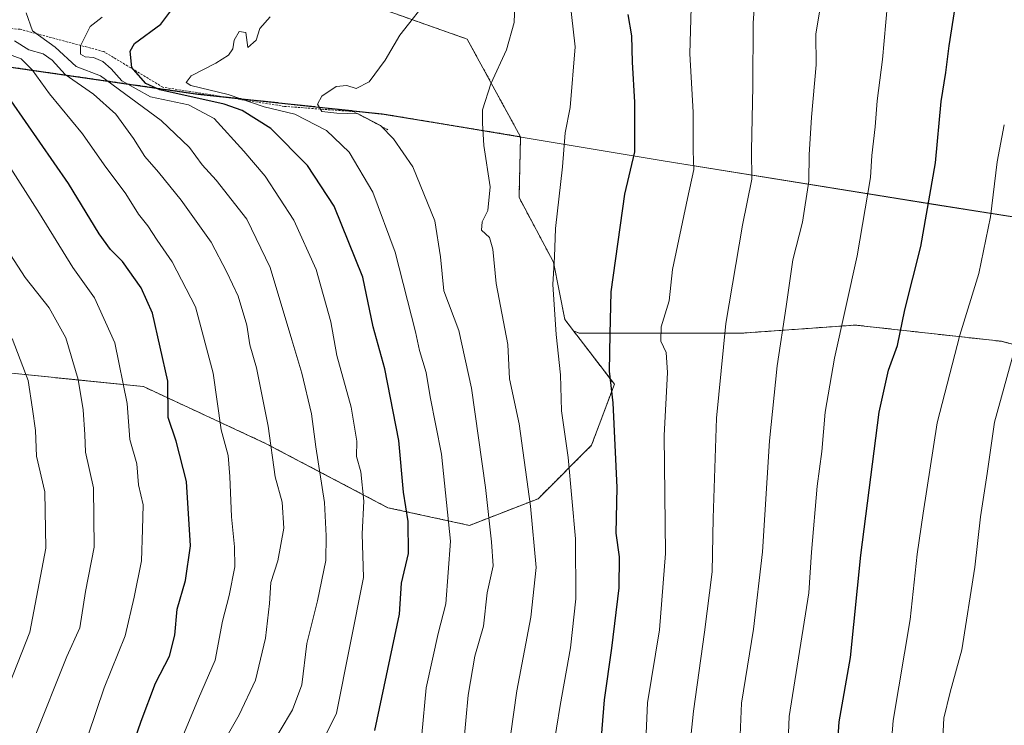
# Model space of a CAD drawing. Units: metres. Extents: x 658670 to 662106, y 4727940 to 4730332.
# Drawn here: x 658993 to 659211, y 4728076 to 4728232 of the extents above; entities that cross this region are included whole.
import ezdxf

# ---------------------------------------------------------------- set-up
doc = ezdxf.new("R2010")
doc.units = ezdxf.units.M
doc.header["$MEASUREMENT"] = 0
doc.linetypes.add('TRAZOS', pattern=[0.75, 0.5, -0.25])
for name, color, linetype, lineweight in [('Arbolado forestal', 92, 'TRAZOS', 0), ('Arbolado forestal CxS', 92, 'Continuous', 0), ('Comarca', 2, 'Continuous', 13), ('Comarca CxS', 133, 'Continuous', 0), ('Curva de nivel maestra', 36, 'Continuous', 30), ('Curva de nivel normal', 36, 'Continuous', 0), ('Entidad de ámbito territorial', 19, 'Continuous', 0), ('Entidad de ámbito territorial CxS', 92, 'Continuous', 0), ('Escarpado lineal', 39, 'TRAZOS', 0), ('Matorral', 135, 'Continuous', 0), ('Matorral CxS', 135, 'Continuous', 0), ('Municipio', 9, 'Continuous', 13), ('Municipio CxS', 142, 'Continuous', 0)]:
    doc.layers.add(name, color=color, linetype=linetype, lineweight=lineweight)

# ---------------------------------------------------------------- blocks, each defined once
blk = doc.blocks.new('*U150')
at = {"layer": 'Arbolado forestal CxS', "color": 92, "linetype": 'Continuous', "lineweight": 0}
blk.add_polyline3d([(659257.43, 4728148.63, 1251.17), (659210.66, 4728161.22, 1233.59), (659178.27, 4728164.82, 1221.02), (659153.09, 4728163.02, 1211.63), (659117.1, 4728163.02, 1196.78), (659115.88, 4728163.52, 1196.29), (659113.93, 4728166.06, 1195.59), (659111.4, 4728178.73, 1194.89), (659103.8, 4728193.08, 1192.23), (659104.12, 4728206.53, 1192.05), (659092.32, 4728228.14, 1187.61), (659070.68, 4728235.78, 1182.69), (659047.77, 4728237.05, 1178.26), (659032.49, 4728238.33, 1174.78), (659010.85, 4728252.33, 1165.33), (658989.21, 4728272.71, 1155.85)], dxfattribs=at)
blk = doc.blocks.new('*U158')
at = {"layer": 'Arbolado forestal CxS', "color": 92, "linetype": 'Continuous', "lineweight": 0}
blk.add_polyline3d([(658991.81, 4728221.85, 1152.27), (659032.72, 4728215.98, 1175.16), (659073.94, 4728211.53, 1185.47), (659104.12, 4728206.53, 1192.05), (659103.8, 4728193.08, 1192.23), (659111.4, 4728178.73, 1194.89), (659113.93, 4728166.06, 1195.59), (659115.88, 4728163.52, 1196.29), (659115.88, 4728163.52, 1196.29), (659124.91, 4728151.71, 1200.04), (659119.84, 4728138.19, 1197.52), (659108.02, 4728126.37, 1190.69), (659092.82, 4728120.46, 1182.1), (659074.74, 4728124.38, 1172.49), (659047.65, 4728138.63, 1159.14), (659020.6, 4728151.18, 1147.01), (658990.71, 4728154.24, 1133.15)], dxfattribs=at)
blk = doc.blocks.new('*U164')
at = {"layer": 'Curva de nivel normal', "color": 36, "linetype": 'Continuous', "lineweight": 0}
blk.add_polyline3d([(659091.48, 4728071.61, 1185), (659092.51, 4728082.86, 1185), (659094.02, 4728091.5, 1185), (659095.95, 4728098.16, 1185), (659096.74, 4728105.5, 1185), (659098.04, 4728111.5, 1185), (659097.66, 4728116.83, 1185), (659096.38, 4728128.83, 1185), (659093.28, 4728150.83, 1185), (659090.43, 4728163.63, 1185), (659087.17, 4728172.37, 1185), (659086.42, 4728179.94, 1185), (659085.11, 4728187.9, 1185), (659080.27, 4728199.83, 1185), (659075.97, 4728206.06, 1185), (659073.08, 4728209, 1185), (659068.19, 4728211.62, 1185), (659063.46, 4728211.71, 1185), (659060.08, 4728212.11, 1185), (659059.13, 4728213.72, 1185), (659060.13, 4728215.48, 1185), (659063.26, 4728217.68, 1185), (659065.67, 4728217.84, 1185), (659067.72, 4728217.23, 1185), (659070.58, 4728218.67, 1185), (659074.12, 4728223.5, 1185), (659077.36, 4728229, 1185), (659084.26, 4728237.8, 1185)], dxfattribs=at)
blk = doc.blocks.new('*U168')
at = {"layer": 'Curva de nivel normal', "color": 36, "linetype": 'Continuous', "lineweight": 0}
blk.add_polyline3d([(659152.58, 4728068.72, 1215), (659153.03, 4728081.12, 1215), (659155.7, 4728097.46, 1215), (659157.74, 4728114.57, 1215), (659159.24, 4728139.16, 1215), (659160.95, 4728155.77, 1215), (659162.97, 4728168.92, 1215), (659164.44, 4728179.29, 1215), (659166.55, 4728187.59, 1215), (659167.98, 4728196.69, 1215), (659168.04, 4728202.5, 1215), (659168.57, 4728210.83, 1215), (659169.61, 4728222.43, 1215), (659169.54, 4728229.22, 1215), (659170.51, 4728235.1, 1215)], dxfattribs=at)
blk = doc.blocks.new('*U171')
at = {"layer": 'Curva de nivel normal', "color": 36, "linetype": 'Continuous', "lineweight": 0}
blk.add_polyline3d([(659110.49, 4728065.51, 1195), (659112.92, 4728080.56, 1195), (659115.18, 4728093.34, 1195), (659116.34, 4728104.16, 1195), (659116.28, 4728117.5, 1195), (659114.65, 4728135.5, 1195), (659113.18, 4728145.83, 1195), (659113.01, 4728153.83, 1195), (659112.04, 4728162.72, 1195), (659111.25, 4728173.78, 1195), (659111.63, 4728179.93, 1195), (659111.86, 4728186.22, 1195), (659113.4, 4728199.83, 1195), (659114.04, 4728207.4, 1195), (659115.14, 4728213.03, 1195), (659116.26, 4728226.4, 1195), (659114.12, 4728244.74, 1195)], dxfattribs=at)
blk = doc.blocks.new('*U172')
at = {"layer": 'Curva de nivel normal', "color": 36, "linetype": 'Continuous', "lineweight": 0}
blk.add_polyline3d([(659131.54, 4728064.16, 1205), (659132.21, 4728081.16, 1205), (659134.88, 4728097.34, 1205), (659136.21, 4728114.2, 1205), (659135.92, 4728140.34, 1205), (659136.64, 4728154.33, 1205), (659136.35, 4728158.72, 1205), (659135.22, 4728161.29, 1205), (659135.26, 4728164.4, 1205), (659137.06, 4728170.16, 1205), (659137.76, 4728177.16, 1205), (659141.08, 4728192.83, 1205), (659142.52, 4728199.25, 1205), (659142.34, 4728203.38, 1205), (659142.36, 4728211.97, 1205), (659141.64, 4728224.9, 1205), (659141.91, 4728235.16, 1205)], dxfattribs=at)
blk = doc.blocks.new('*U173')
at = {"layer": 'Curva de nivel normal', "color": 36, "linetype": 'Continuous', "lineweight": 0}
blk.add_polyline3d([(659004.73, 4728063.32, 1145), (659011.92, 4728084.5, 1145), (659016.54, 4728095.97, 1145), (659018.54, 4728104.56, 1145), (659020.14, 4728112.62, 1145), (659020.41, 4728119.55, 1145), (659020.52, 4728125, 1145), (659019.51, 4728129.44, 1145), (659019.14, 4728134.06, 1145), (659017.57, 4728139.5, 1145), (659017.02, 4728147.45, 1145), (659014.24, 4728160.85, 1145), (659009.78, 4728170.88, 1145), (659004.98, 4728177.58, 1145), (658997.58, 4728189.52, 1145), (658990.16, 4728201.12, 1145)], dxfattribs=at)
blk = doc.blocks.new('*U177')
at = {"layer": 'Curva de nivel normal', "color": 36, "linetype": 'Continuous', "lineweight": 0}
blk.add_polyline3d([(659213.84, 4727995.78, 1235), (659203.47, 4727997.74, 1235), (659194.34, 4728000.6, 1235), (659192.23, 4728001.9, 1235), (659192.05, 4728002.8, 1235), (659192.97, 4728007.52, 1235), (659195.01, 4728011.54, 1235), (659195.72, 4728014.35, 1235), (659195.25, 4728017.88, 1235), (659194.03, 4728021.83, 1235), (659195.4, 4728027.5, 1235), (659196.76, 4728038.71, 1235), (659197.03, 4728047.67, 1235), (659197.6, 4728058.37, 1235), (659197.49, 4728070.5, 1235), (659197.88, 4728077.75, 1235), (659199.31, 4728083.56, 1235), (659201.9, 4728092.89, 1235), (659204.76, 4728111.24, 1235), (659206.03, 4728122.36, 1235), (659207.46, 4728131.93, 1235), (659209.13, 4728143.3, 1235), (659213.95, 4728160.97, 1235)], dxfattribs=at)
blk = doc.blocks.new('*U184')
at = {"layer": 'Curva de nivel normal', "color": 36, "linetype": 'Continuous', "lineweight": 0}
blk.add_polyline3d([(658991.15, 4728057.71, 1140), (658996.32, 4728073.12, 1140), (659003.66, 4728091.4, 1140), (659006.48, 4728097.77, 1140), (659007.79, 4728105.85, 1140), (659009.72, 4728115.67, 1140), (659009.5, 4728128.76, 1140), (659007.78, 4728136.7, 1140), (659007.65, 4728140.58, 1140), (659007.24, 4728146.08, 1140), (659006.15, 4728152.74, 1140), (659003.4, 4728162, 1140), (658999.68, 4728168.61, 1140), (658994.39, 4728175.32, 1140), (658991.13, 4728180.38, 1140)], dxfattribs=at)
blk = doc.blocks.new('*U188')
at = {"layer": 'Curva de nivel normal', "color": 36, "linetype": 'Continuous', "lineweight": 0}
blk.add_polyline3d([(659048.15, 4728070.44, 1165), (659053.62, 4728079.6, 1165), (659055.7, 4728085.14, 1165), (659056.79, 4728094.34, 1165), (659059.14, 4728103.74, 1165), (659060.99, 4728112.69, 1165), (659061.07, 4728118.14, 1165), (659060.68, 4728125.5, 1165), (659058.77, 4728137.83, 1165), (659057.79, 4728145.14, 1165), (659055.7, 4728154.18, 1165), (659053.43, 4728161.55, 1165), (659048.68, 4728177.6, 1165), (659043.49, 4728188.27, 1165), (659036.69, 4728196.94, 1165), (659033.58, 4728200.32, 1165), (659030.78, 4728204.16, 1165), (659024.5, 4728210.12, 1165), (659011.06, 4728219.98, 1165), (659005.68, 4728222.1, 1165), (659001.08, 4728226.39, 1165), (658995.99, 4728229.99, 1165), (658994.62, 4728233.93, 1165)], dxfattribs=at)
blk = doc.blocks.new('*U192')
at = {"layer": 'Curva de nivel normal', "color": 36, "linetype": 'Continuous', "lineweight": 0}
blk.add_polyline3d([(659101.93, 4728073.83, 1190), (659103.32, 4728083.83, 1190), (659106.43, 4728100.16, 1190), (659107.62, 4728111.16, 1190), (659106.32, 4728124.69, 1190), (659103.81, 4728142.95, 1190), (659101.65, 4728152.89, 1190), (659101.28, 4728160.48, 1190), (659098.72, 4728174.03, 1190), (659098.02, 4728181.62, 1190), (659097.24, 4728184.23, 1190), (659095.51, 4728185.87, 1190), (659095.6, 4728187.7, 1190), (659096.91, 4728190.2, 1190), (659097.39, 4728195.42, 1190), (659095.99, 4728204.56, 1190), (659095.71, 4728209.5, 1190), (659095.7, 4728212.5, 1190), (659097.58, 4728218.22, 1190), (659101.05, 4728225.74, 1190), (659102.72, 4728231.82, 1190), (659102.96, 4728238.01, 1190)], dxfattribs=at)
blk = doc.blocks.new('*U195')
at = {"layer": 'Curva de nivel normal', "color": 36, "linetype": 'Continuous', "lineweight": 0}
blk.add_polyline3d([(658988.16, 4728078.42, 1135), (658995.4, 4728096.85, 1135), (658998.98, 4728115.44, 1135), (658998.75, 4728127.92, 1135), (658996.89, 4728135.77, 1135), (658996.68, 4728141.5, 1135), (658996.06, 4728146.17, 1135), (658995.03, 4728152.56, 1135), (658991.55, 4728161.81, 1135)], dxfattribs=at)
blk = doc.blocks.new('*U200')
at = {"layer": 'Curva de nivel normal', "color": 36, "linetype": 'Continuous', "lineweight": 0}
blk.add_polyline3d([(659140.07, 4728056.6, 1210), (659142.4, 4728079.31, 1210), (659144.9, 4728096.84, 1210), (659146.59, 4728110.2, 1210), (659146.79, 4728122.06, 1210), (659147.53, 4728144.2, 1210), (659149.62, 4728165.16, 1210), (659153.32, 4728186.95, 1210), (659155.35, 4728197.11, 1210), (659155.31, 4728203.5, 1210), (659155.6, 4728217.73, 1210), (659155.64, 4728231.76, 1210), (659157.41, 4728255.5, 1210)], dxfattribs=at)
blk = doc.blocks.new('*U205')
at = {"layer": 'Curva de nivel normal', "color": 36, "linetype": 'Continuous', "lineweight": 0}
blk.add_polyline3d([(659027.08, 4728068.5, 1155), (659032.81, 4728082.16, 1155), (659036.52, 4728090.58, 1155), (659038.11, 4728099.23, 1155), (659039.58, 4728104.92, 1155), (659040.87, 4728111.25, 1155), (659040.74, 4728115.73, 1155), (659040.07, 4728122.33, 1155), (659039.77, 4728131.32, 1155), (659039.36, 4728135.95, 1155), (659037.84, 4728141.6, 1155), (659036.05, 4728154.19, 1155), (659032.12, 4728168.83, 1155), (659026.97, 4728178.8, 1155), (659023.62, 4728183.6, 1155), (659021.54, 4728186.82, 1155), (659019.52, 4728189.38, 1155), (659016.68, 4728193.9, 1155), (659011.93, 4728200.3, 1155), (659007.1, 4728207.14, 1155), (658999.8, 4728216.02, 1155), (658995.94, 4728221.37, 1155), (658993.53, 4728223.75, 1155), (658990.72, 4728224.84, 1155)], dxfattribs=at)
blk = doc.blocks.new('*U209')
at = {"layer": 'Curva de nivel normal', "color": 36, "linetype": 'Continuous', "lineweight": 0}
blk.add_polyline3d([(659038.56, 4728072.79, 1160), (659041.78, 4728078.5, 1160), (659045.4, 4728086.16, 1160), (659047.6, 4728095.5, 1160), (659048.54, 4728103.16, 1160), (659048.84, 4728107.83, 1160), (659050.34, 4728112.58, 1160), (659051.71, 4728119.84, 1160), (659051.34, 4728125.6, 1160), (659049.78, 4728131.19, 1160), (659048.26, 4728142.45, 1160), (659045.62, 4728155.37, 1160), (659044.16, 4728160.42, 1160), (659043.51, 4728164.77, 1160), (659041.56, 4728171.22, 1160), (659039.06, 4728176.53, 1160), (659035.57, 4728183.15, 1160), (659028.93, 4728192.51, 1160), (659023.96, 4728198.69, 1160), (659020.88, 4728202.14, 1160), (659018.43, 4728206.16, 1160), (659014.46, 4728211.5, 1160), (659009.55, 4728215.95, 1160), (659003.26, 4728220.3, 1160), (659000.36, 4728223.48, 1160), (658998.42, 4728224.9, 1160), (658995.2, 4728225.8, 1160), (658992.01, 4728227.79, 1160)], dxfattribs=at)
blk = doc.blocks.new('*U210')
at = {"layer": 'Curva de nivel normal', "color": 36, "linetype": 'Continuous', "lineweight": 0}
blk.add_polyline3d([(659162.94, 4728061.59, 1220), (659163.59, 4728078.17, 1220), (659167.95, 4728105.51, 1220), (659168.6, 4728114.5, 1220), (659169.81, 4728129.16, 1220), (659170.85, 4728136.83, 1220), (659171.57, 4728145.5, 1220), (659173.66, 4728157.5, 1220), (659178.71, 4728180.16, 1220), (659181.67, 4728197.5, 1220), (659181.9, 4728202.38, 1220), (659182.67, 4728208.7, 1220), (659183.12, 4728214.5, 1220), (659184.27, 4728223.66, 1220), (659185.42, 4728236.05, 1220)], dxfattribs=at)
blk = doc.blocks.new('*U213')
at = {"layer": 'Curva de nivel normal', "color": 36, "linetype": 'Continuous', "lineweight": 0}
blk.add_polyline3d([(659058.28, 4728068.6, 1170), (659063.35, 4728078.88, 1170), (659069.32, 4728108.92, 1170), (659069.02, 4728118.58, 1170), (659069.39, 4728125.85, 1170), (659068.75, 4728132.31, 1170), (659067.82, 4728135.74, 1170), (659067.88, 4728139.14, 1170), (659066.58, 4728146.65, 1170), (659063.46, 4728158.09, 1170), (659062.07, 4728165.5, 1170), (659058.82, 4728177.16, 1170), (659053.91, 4728188.05, 1170), (659047.58, 4728197.76, 1170), (659042.8, 4728203.3, 1170), (659036.27, 4728210.58, 1170), (659030.58, 4728213.61, 1170), (659022.14, 4728215.34, 1170), (659015.84, 4728218.89, 1170), (659013.47, 4728221.55, 1170), (659011.57, 4728223.22, 1170), (659009.57, 4728224.04, 1170), (659007.72, 4728224.21, 1170), (659006.62, 4728224.82, 1170), (659006.68, 4728226.65, 1170), (659008.79, 4728230.96, 1170), (659011.48, 4728233.01, 1170)], dxfattribs=at)
blk = doc.blocks.new('*U215')
at = {"layer": 'Curva de nivel normal', "color": 36, "linetype": 'Continuous', "lineweight": 0}
blk.add_polyline3d([(659213.59, 4727987.02, 1230), (659202.94, 4727991.2, 1230), (659196.4, 4727992.34, 1230), (659191.72, 4727992.28, 1230), (659186.9, 4727994.27, 1230), (659180.54, 4727998.88, 1230), (659177.77, 4728001.72, 1230), (659177.9, 4728004.82, 1230), (659180.87, 4728015.79, 1230), (659183.34, 4728040.67, 1230), (659185.22, 4728058.49, 1230), (659186.68, 4728077.28, 1230), (659190.39, 4728099.6, 1230), (659191.96, 4728114.09, 1230), (659193.32, 4728123.16, 1230), (659196.42, 4728143.17, 1230), (659201.39, 4728162.6, 1230), (659205.67, 4728176.27, 1230), (659208.2, 4728188.82, 1230), (659209.66, 4728200.98, 1230), (659211.28, 4728209.15, 1230)], dxfattribs=at)
blk = doc.blocks.new('*U223')
at = {"layer": 'Curva de nivel normal', "color": 36, "linetype": 'Continuous', "lineweight": 0}
blk.add_polyline3d([(659082.26, 4728074.18, 1180), (659083.24, 4728084.5, 1180), (659085.87, 4728096.5, 1180), (659087.57, 4728103.12, 1180), (659088.6, 4728117, 1180), (659086.6, 4728136.22, 1180), (659084.09, 4728148.91, 1180), (659083.21, 4728154.28, 1180), (659081.72, 4728159.17, 1180), (659080.84, 4728163.29, 1180), (659076.38, 4728180.97, 1180), (659071.38, 4728194.23, 1180), (659066.19, 4728203.11, 1180), (659061.15, 4728207.88, 1180), (659054.15, 4728211.52, 1180), (659047.34, 4728213.18, 1180), (659039.38, 4728215.85, 1180), (659031.11, 4728217.88, 1180), (659030.08, 4728218.52, 1180), (659031.14, 4728220.04, 1180), (659036.64, 4728222.8, 1180), (659039.41, 4728224.58, 1180), (659040.43, 4728225.96, 1180), (659040.72, 4728227.9, 1180), (659041.79, 4728229.84, 1180), (659043.27, 4728229.6, 1180), (659043.74, 4728226.27, 1180), (659045.55, 4728227.94, 1180), (659046.39, 4728230.47, 1180), (659048.68, 4728233.11, 1180)], dxfattribs=at)
blk = doc.blocks.new('*U227')
at = {"layer": 'Curva de nivel maestra', "color": 36, "linetype": 'Continuous', "lineweight": 30}
blk.add_polyline3d([(659173.35, 4728057.29, 1225), (659174.7, 4728076.97, 1225), (659177.24, 4728091.22, 1225), (659179.49, 4728113.83, 1225), (659183.57, 4728145.54, 1225), (659185.59, 4728154.84, 1225), (659187.59, 4728160.28, 1225), (659189.28, 4728168.17, 1225), (659192.79, 4728182.22, 1225), (659196.06, 4728200.71, 1225), (659197.29, 4728214.32, 1225), (659198.31, 4728220.77, 1225), (659199.08, 4728226.65, 1225), (659200.41, 4728235.16, 1225)], dxfattribs=at)
blk = doc.blocks.new('*U232')
at = {"layer": 'Curva de nivel maestra', "color": 36, "linetype": 'Continuous', "lineweight": 30}
blk.add_polyline3d([(659016.04, 4728065.36, 1150), (659020.08, 4728077.13, 1150), (659023.3, 4728085.5, 1150), (659026.37, 4728091.5, 1150), (659027.52, 4728096.16, 1150), (659028.06, 4728101.93, 1150), (659029.95, 4728108.22, 1150), (659031.04, 4728115.93, 1150), (659030.12, 4728130.16, 1150), (659027.87, 4728139.13, 1150), (659026.04, 4728144.37, 1150), (659025.98, 4728152.4, 1150), (659022.57, 4728167.49, 1150), (659020.11, 4728173.04, 1150), (659015.96, 4728178.88, 1150), (659013.3, 4728181.56, 1150), (659010.82, 4728185.05, 1150), (659004.02, 4728196.16, 1150), (658991.28, 4728214.51, 1150)], dxfattribs=at)
blk = doc.blocks.new('*U235')
at = {"layer": 'Curva de nivel maestra', "color": 36, "linetype": 'Continuous', "lineweight": 30}
blk.add_polyline3d([(659121.46, 4728066.25, 1200), (659122.7, 4728081.83, 1200), (659124.36, 4728093.29, 1200), (659125.97, 4728106.66, 1200), (659126.03, 4728113.51, 1200), (659125.28, 4728118.77, 1200), (659125.55, 4728128.82, 1200), (659124.66, 4728147.6, 1200), (659123.8, 4728154.63, 1200), (659123.95, 4728162.81, 1200), (659124.23, 4728172.16, 1200), (659127.2, 4728193.83, 1200), (659129.46, 4728203.16, 1200), (659129.43, 4728214.16, 1200), (659128.94, 4728223.07, 1200), (659128.78, 4728228.85, 1200), (659127.98, 4728233.59, 1200)], dxfattribs=at)
blk = doc.blocks.new('*U238')
at = {"layer": 'Curva de nivel maestra', "color": 36, "linetype": 'Continuous', "lineweight": 30}
blk.add_polyline3d([(659071.82, 4728075.04, 1175), (659077.35, 4728100.83, 1175), (659077.74, 4728107.67, 1175), (659079.3, 4728114.26, 1175), (659079.26, 4728121.3, 1175), (659078.21, 4728127.85, 1175), (659077.15, 4728139.25, 1175), (659074.09, 4728155.16, 1175), (659071.45, 4728164.41, 1175), (659069.16, 4728175.42, 1175), (659062.84, 4728191.17, 1175), (659056.93, 4728200.18, 1175), (659048.79, 4728208.38, 1175), (659042.47, 4728212.33, 1175), (659038.46, 4728213.72, 1175), (659024.23, 4728216.88, 1175), (659021.12, 4728218.32, 1175), (659018.43, 4728221.39, 1175), (659018.04, 4728221.84, 1175), (659017.66, 4728225.5, 1175), (659018.6, 4728227.18, 1175), (659024.44, 4728231.45, 1175), (659027.1, 4728234.96, 1175)], dxfattribs=at)

msp = doc.modelspace()

# ---------------------------------------------------------------- linework, layer by layer
at = {"layer": 'Arbolado forestal', "color": 92, "linetype": 'TRAZOS', "lineweight": 0}
for points in [[(659104.12, 4728206.53, 1192.05), (659092.32, 4728228.14, 1187.61), (659070.68, 4728235.78, 1182.69), (659047.77, 4728237.05, 1178.26), (659032.49, 4728238.33, 1174.78), (659010.85, 4728252.34, 1165.33), (658989.21, 4728272.71, 1155.85), (658965.03, 4728284.17, 1145.75), (658947.21, 4728302, 1137.35), (658924.29, 4728318.56, 1128.91), (658905.2, 4728323.65, 1124.65), (658882.29, 4728327.47, 1120.15), (658872.1, 4728346.58, 1114.93)], [(658751.66, 4728306.14, 1083.88), (658781.6, 4728292.14, 1090.65), (658799.26, 4728282.55, 1096.45), (658818.95, 4728267.06, 1105.26), (658842.28, 4728252.49, 1115), (658864.84, 4728241.31, 1110.96), (658881.55, 4728236.51, 1112.08), (658902.49, 4728234.05, 1119.59), (658934.83, 4728229.49, 1128.45), (658958.63, 4728225.49, 1137.78), (658991.81, 4728221.85, 1152.27), (659032.72, 4728215.98, 1175.16), (659073.94, 4728211.53, 1185.47), (659104.12, 4728206.53, 1192.05)], [(659115.88, 4728163.52, 1196.29), (659113.93, 4728166.06, 1195.59), (659111.4, 4728178.73, 1194.89), (659103.8, 4728193.09, 1192.23), (659104.12, 4728206.53, 1192.05)], [(659322.67, 4728037.29, 1274.22), (659307.33, 4728046.21, 1271.71), (659294.3, 4728064.46, 1267.87), (659284.75, 4728085.32, 1264.03), (659286.49, 4728109.65, 1262.46), (659307.33, 4728117.47, 1268.1), (659329.92, 4728127.03, 1274.7), (659355.98, 4728136.59, 1281.12), (659378.56, 4728139.2, 1286.32), (659398.54, 4728152.23, 1291.04), (659409.6, 4728166.98, 1293.31), (659378.77, 4728168.68, 1285.15), (659304.8, 4728175.13, 1264.13), (659301.61, 4728175.6, 1263.09), (659257.43, 4728148.63, 1251.17), (659210.65, 4728161.22, 1233.59), (659178.27, 4728164.82, 1221.02), (659153.09, 4728163.02, 1211.63), (659117.1, 4728163.02, 1196.78), (659115.88, 4728163.52, 1196.29)], [(659322.67, 4728037.29, 1274.22), (659307.33, 4728046.21, 1271.71), (659294.3, 4728064.46, 1267.87), (659284.75, 4728085.32, 1264.03), (659286.49, 4728109.65, 1262.46), (659307.33, 4728117.47, 1268.1), (659329.92, 4728127.03, 1274.7), (659355.98, 4728136.59, 1281.12), (659378.56, 4728139.2, 1286.32), (659398.54, 4728152.23, 1291.04), (659409.6, 4728166.98, 1293.31), (659378.77, 4728168.68, 1285.15), (659304.8, 4728175.13, 1264.13), (659301.61, 4728175.6, 1263.09), (659257.43, 4728148.63, 1251.17), (659210.65, 4728161.22, 1233.59), (659178.27, 4728164.82, 1221.02), (659153.09, 4728163.02, 1211.63), (659117.1, 4728163.02, 1196.78), (659115.88, 4728163.52, 1196.29)], [(659085.43, 4727996.93, 1190.58), (659080.39, 4727999.87, 1187.37), (659054.23, 4728018.26, 1173.63), (659042.57, 4728050.78, 1167.22), (659028.23, 4728063.07, 1156.48), (659011.54, 4728068.93, 1147.25), (658987.89, 4728073.96, 1135.45), (658958.75, 4728073.45, 1119.39), (658943.2, 4728096.09, 1110.48), (658936.12, 4728115.9, 1108.63), (658939.66, 4728131.46, 1111.14), (658961.64, 4728146.27, 1120.47), (658986.82, 4728154.63, 1131.37), (658990.71, 4728154.24, 1133.15), (659020.6, 4728151.18, 1147.01), (659047.65, 4728138.63, 1159.14), (659074.74, 4728124.38, 1172.49), (659092.82, 4728120.46, 1182.1), (659108.02, 4728126.37, 1190.69), (659119.84, 4728138.19, 1197.52), (659124.91, 4728151.71, 1200.04), (659115.88, 4728163.52, 1196.29)], [(659085.43, 4727996.93, 1190.58), (659080.39, 4727999.87, 1187.37), (659054.23, 4728018.26, 1173.63), (659042.57, 4728050.78, 1167.22), (659028.23, 4728063.07, 1156.48), (659011.54, 4728068.93, 1147.25), (658987.89, 4728073.96, 1135.45), (658958.75, 4728073.45, 1119.39), (658943.2, 4728096.09, 1110.48), (658936.12, 4728115.9, 1108.63), (658939.66, 4728131.46, 1111.14), (658961.64, 4728146.27, 1120.47), (658986.82, 4728154.63, 1131.37), (658990.71, 4728154.24, 1133.15), (659020.6, 4728151.18, 1147.01), (659047.65, 4728138.63, 1159.14), (659074.74, 4728124.38, 1172.49), (659092.82, 4728120.46, 1182.1), (659108.02, 4728126.37, 1190.69), (659119.84, 4728138.19, 1197.52), (659124.91, 4728151.71, 1200.04), (659115.88, 4728163.52, 1196.29)]]:
    msp.add_polyline3d(points, dxfattribs=at)
at = {"layer": 'Arbolado forestal CxS', "color": 92, "linetype": 'Continuous', "lineweight": 0}
msp.add_polyline3d([(658990.71, 4728154.24, 1133.15), (659020.6, 4728151.18, 1147.01), (659047.65, 4728138.63, 1159.14), (659074.74, 4728124.38, 1172.49), (659092.82, 4728120.46, 1182.1), (659108.02, 4728126.37, 1190.69), (659119.84, 4728138.19, 1197.52), (659124.91, 4728151.71, 1200.04), (659115.88, 4728163.52, 1196.29), (659117.1, 4728163.02, 1196.78), (659153.09, 4728163.02, 1211.63), (659178.27, 4728164.82, 1221.02), (659210.66, 4728161.22, 1233.59), (659257.43, 4728148.63, 1251.17)], dxfattribs=at)
at = {"layer": 'Comarca', "color": 2, "linetype": 'Continuous', "lineweight": 13}
msp.add_polyline3d([(658991.77, 4728221.77, 1152.22), (659032.68, 4728215.91, 1174.98), (659073.9, 4728211.46, 1185.44), (659086.1, 4728209.43, 1187.77), (659135.7, 4728201.21, 1202.29), (659196.97, 4728191.33, 1225.66), (659246.46, 4728183.53, 1243.87), (659304.75, 4728175.05, 1264.12), (659378.72, 4728168.6, 1285.14), (659438.71, 4728165.28, 1300.41), (659510.15, 4728180.73, 1315.57), (659575.53, 4728195.29, 1326.09), (659633.15, 4728216.54, 1333.46), (659653.54, 4728224.6, 1335.63)], dxfattribs=at)
msp.add_polyline3d([(658991.77, 4728221.77, 1152.22), (659032.68, 4728215.91, 1174.98), (659073.9, 4728211.46, 1185.44), (659086.1, 4728209.43, 1187.77), (659135.7, 4728201.21, 1202.29), (659196.97, 4728191.33, 1225.66), (659246.46, 4728183.53, 1243.87), (659304.75, 4728175.05, 1264.12), (659378.72, 4728168.6, 1285.14), (659438.71, 4728165.28, 1300.41), (659510.15, 4728180.73, 1315.57), (659575.53, 4728195.29, 1326.09), (659633.15, 4728216.54, 1333.46), (659653.54, 4728224.6, 1335.63)], dxfattribs=at)
at = {"layer": 'Comarca CxS', "color": 133, "linetype": 'Continuous', "lineweight": 0}
for points in [[(659653.54, 4728224.6, 1335.63), (659633.15, 4728216.54, 1333.46), (659575.53, 4728195.29, 1326.09), (659510.15, 4728180.73, 1315.57), (659438.71, 4728165.28, 1300.41), (659378.72, 4728168.6, 1285.14), (659304.75, 4728175.05, 1264.12), (659246.46, 4728183.53, 1243.87), (659196.97, 4728191.33, 1225.66), (659135.7, 4728201.21, 1202.29), (659086.1, 4728209.43, 1187.77), (659073.9, 4728211.46, 1185.44), (659032.68, 4728215.91, 1174.98), (658991.77, 4728221.77, 1152.22)], [(658991.77, 4728221.77, 1152.22), (659032.68, 4728215.91, 1174.98), (659073.9, 4728211.46, 1185.44), (659086.1, 4728209.43, 1187.77), (659135.7, 4728201.21, 1202.29), (659196.97, 4728191.33, 1225.66), (659246.46, 4728183.53, 1243.87), (659304.75, 4728175.05, 1264.12), (659378.72, 4728168.6, 1285.14), (659438.71, 4728165.28, 1300.41), (659510.15, 4728180.73, 1315.57), (659575.53, 4728195.29, 1326.09), (659633.15, 4728216.54, 1333.46), (659653.54, 4728224.6, 1335.63)], [(659653.54, 4728224.6, 1335.63), (659633.15, 4728216.54, 1333.46), (659575.53, 4728195.29, 1326.09), (659510.15, 4728180.73, 1315.57), (659438.71, 4728165.28, 1300.41), (659378.72, 4728168.6, 1285.14), (659304.75, 4728175.05, 1264.12), (659246.46, 4728183.53, 1243.87), (659196.97, 4728191.33, 1225.66), (659135.7, 4728201.21, 1202.29), (659086.1, 4728209.43, 1187.77), (659073.9, 4728211.46, 1185.44), (659032.68, 4728215.91, 1174.98), (658991.77, 4728221.77, 1152.22)], [(658991.77, 4728221.77, 1152.22), (659032.68, 4728215.91, 1174.98), (659073.9, 4728211.46, 1185.44), (659086.1, 4728209.43, 1187.77), (659135.7, 4728201.21, 1202.29), (659196.97, 4728191.33, 1225.66), (659246.46, 4728183.53, 1243.87), (659304.75, 4728175.05, 1264.12), (659378.72, 4728168.6, 1285.14), (659438.71, 4728165.28, 1300.41), (659510.15, 4728180.73, 1315.57), (659575.53, 4728195.29, 1326.09), (659633.15, 4728216.54, 1333.46), (659653.54, 4728224.6, 1335.63)]]:
    msp.add_polyline3d(points, dxfattribs=at)
at = {"layer": 'Entidad de ámbito territorial', "color": 19, "linetype": 'Continuous', "lineweight": 0}
msp.add_polyline3d([(658991.77, 4728221.77, 1152.22), (659032.68, 4728215.91, 1174.98), (659073.9, 4728211.46, 1185.44), (659086.1, 4728209.43, 1187.77), (659135.7, 4728201.21, 1202.29), (659196.97, 4728191.33, 1225.66), (659246.46, 4728183.53, 1243.87), (659304.75, 4728175.05, 1264.12), (659378.72, 4728168.6, 1285.14), (659438.71, 4728165.28, 1300.41), (659510.15, 4728180.73, 1315.57), (659575.53, 4728195.29, 1326.09), (659633.15, 4728216.54, 1333.46), (659653.54, 4728224.6, 1335.63)], dxfattribs=at)
at = {"layer": 'Entidad de ámbito territorial CxS', "color": 92, "linetype": 'Continuous', "lineweight": 0}
for points in [[(659653.54, 4728224.6, 1335.63), (659633.15, 4728216.54, 1333.46), (659575.53, 4728195.29, 1326.09), (659510.15, 4728180.73, 1315.57), (659438.71, 4728165.28, 1300.41), (659378.72, 4728168.6, 1285.14), (659304.75, 4728175.05, 1264.12), (659246.46, 4728183.53, 1243.87), (659196.97, 4728191.34, 1225.66), (659135.7, 4728201.21, 1202.29), (659086.1, 4728209.43, 1187.77), (659073.9, 4728211.46, 1185.44), (659032.68, 4728215.91, 1174.98), (658991.77, 4728221.77, 1152.22)], [(659653.54, 4728224.6, 1335.63), (659633.15, 4728216.54, 1333.46), (659575.53, 4728195.29, 1326.09), (659510.15, 4728180.73, 1315.57), (659438.71, 4728165.28, 1300.41), (659378.72, 4728168.6, 1285.14), (659304.75, 4728175.05, 1264.12), (659246.46, 4728183.53, 1243.87), (659196.97, 4728191.33, 1225.66), (659135.7, 4728201.21, 1202.29), (659086.1, 4728209.43, 1187.77), (659073.9, 4728211.46, 1185.44), (659032.68, 4728215.91, 1174.98), (658991.77, 4728221.77, 1152.22)]]:
    msp.add_polyline3d(points, dxfattribs=at)
at = {"layer": 'Escarpado lineal', "color": 39, "linetype": 'TRAZOS', "lineweight": 0}
for points in [[(659051.81, 4728213.25, 1081.97), (659024.9, 4728217.49, 1081.97), (659018.43, 4728221.39, 1081.97), (659011.82, 4728225.38, 1081.97), (658993.26, 4728230.32, 1081.97), (658964.61, 4728232.35, 1081.97), (658951.57, 4728234.57, 1081.97), (658929.65, 4728238.31, 1081.97), (658907.14, 4728243.9, 1081.97), (658875.72, 4728241.93, 1081.97), (658875.02, 4728241.89, 1081.97), (658860.47, 4728247.66, 1081.97), (658844.48, 4728248.08, 1081.97), (658816.9, 4728250.76, 1081.97), (658812.49, 4728250.43, 1081.97), (658774.84, 4728247.6, 1081.97)], [(659051.81, 4728213.25, 1178.49), (659067.12, 4728212.09, 1178.49), (659074.73, 4728208.08, 1178.49)]]:
    msp.add_polyline3d(points, dxfattribs=at)
at = {"layer": 'Matorral', "color": 135, "linetype": 'Continuous', "lineweight": 0}
for points in [[(659104.12, 4728206.53, 1192.05), (659092.32, 4728228.14, 1187.61), (659070.68, 4728235.78, 1182.69), (659047.77, 4728237.05, 1178.26), (659032.49, 4728238.33, 1174.78), (659010.85, 4728252.34, 1165.33), (658989.21, 4728272.71, 1155.85), (658965.03, 4728284.17, 1145.75), (658947.21, 4728302, 1137.35), (658924.29, 4728318.56, 1128.91), (658905.2, 4728323.65, 1124.65), (658882.29, 4728327.47, 1120.15), (658872.1, 4728346.58, 1114.93)], [(658751.66, 4728306.14, 1083.88), (658781.6, 4728292.14, 1090.65), (658799.26, 4728282.55, 1096.45), (658818.95, 4728267.06, 1105.26), (658842.28, 4728252.49, 1115), (658864.84, 4728241.31, 1110.96), (658881.55, 4728236.51, 1112.08), (658902.49, 4728234.05, 1119.59), (658934.83, 4728229.49, 1128.45), (658958.63, 4728225.49, 1137.78), (658991.81, 4728221.85, 1152.27), (659032.72, 4728215.98, 1175.16), (659073.94, 4728211.53, 1185.47), (659104.12, 4728206.53, 1192.05)]]:
    msp.add_polyline3d(points, dxfattribs=at)
at = {"layer": 'Matorral CxS', "color": 135, "linetype": 'Continuous', "lineweight": 0}
msp.add_polyline3d([(658989.21, 4728272.71, 1155.85), (659010.85, 4728252.33, 1165.33), (659032.49, 4728238.33, 1174.78), (659047.77, 4728237.05, 1178.26), (659070.68, 4728235.78, 1182.69), (659092.32, 4728228.14, 1187.61), (659104.12, 4728206.53, 1192.05), (659073.94, 4728211.53, 1185.47), (659032.72, 4728215.98, 1175.16), (658991.81, 4728221.85, 1152.27)], dxfattribs=at)
at = {"layer": 'Municipio', "color": 9, "linetype": 'Continuous', "lineweight": 13}
msp.add_polyline3d([(658991.77, 4728221.77, 1152.22), (659032.68, 4728215.91, 1174.98), (659073.9, 4728211.46, 1185.44), (659086.1, 4728209.43, 1187.77), (659135.7, 4728201.21, 1202.29), (659196.97, 4728191.33, 1225.66), (659246.46, 4728183.53, 1243.87), (659304.75, 4728175.05, 1264.12), (659378.72, 4728168.6, 1285.14), (659438.71, 4728165.28, 1300.41), (659510.15, 4728180.73, 1315.57), (659575.53, 4728195.29, 1326.09), (659633.15, 4728216.54, 1333.46), (659653.54, 4728224.6, 1335.63)], dxfattribs=at)
msp.add_polyline3d([(658991.77, 4728221.77, 1152.22), (659032.68, 4728215.91, 1174.98), (659073.9, 4728211.46, 1185.44), (659086.1, 4728209.43, 1187.77), (659135.7, 4728201.21, 1202.29), (659196.97, 4728191.33, 1225.66), (659246.46, 4728183.53, 1243.87), (659304.75, 4728175.05, 1264.12), (659378.72, 4728168.6, 1285.14), (659438.71, 4728165.28, 1300.41), (659510.15, 4728180.73, 1315.57), (659575.53, 4728195.29, 1326.09), (659633.15, 4728216.54, 1333.46), (659653.54, 4728224.6, 1335.63)], dxfattribs=at)
at = {"layer": 'Municipio CxS', "color": 142, "linetype": 'Continuous', "lineweight": 0}
for points in [[(658991.77, 4728221.77, 1152.22), (659032.68, 4728215.91, 1174.98), (659073.9, 4728211.46, 1185.44), (659086.1, 4728209.43, 1187.77), (659135.7, 4728201.21, 1202.29), (659196.97, 4728191.34, 1225.66), (659246.46, 4728183.53, 1243.87), (659304.75, 4728175.05, 1264.12), (659378.72, 4728168.6, 1285.14), (659438.71, 4728165.28, 1300.41), (659510.15, 4728180.73, 1315.57), (659575.53, 4728195.29, 1326.09), (659633.15, 4728216.54, 1333.46), (659653.54, 4728224.6, 1335.63)], [(659653.54, 4728224.6, 1335.63), (659633.15, 4728216.54, 1333.46), (659575.53, 4728195.29, 1326.09), (659510.15, 4728180.73, 1315.57), (659438.71, 4728165.28, 1300.41), (659378.72, 4728168.6, 1285.14), (659304.75, 4728175.05, 1264.12), (659246.46, 4728183.53, 1243.87), (659196.97, 4728191.34, 1225.66), (659135.7, 4728201.21, 1202.29), (659086.1, 4728209.43, 1187.77), (659073.9, 4728211.46, 1185.44), (659032.68, 4728215.91, 1174.98), (658991.77, 4728221.77, 1152.22)], [(658991.77, 4728221.77, 1152.22), (659032.68, 4728215.91, 1174.98), (659073.9, 4728211.46, 1185.44), (659086.1, 4728209.43, 1187.77), (659135.7, 4728201.21, 1202.29), (659196.97, 4728191.33, 1225.66), (659246.46, 4728183.53, 1243.87), (659304.75, 4728175.05, 1264.12), (659378.72, 4728168.6, 1285.14), (659438.71, 4728165.28, 1300.41), (659510.15, 4728180.73, 1315.57), (659575.53, 4728195.29, 1326.09), (659633.15, 4728216.54, 1333.46), (659653.54, 4728224.6, 1335.63)], [(659653.54, 4728224.6, 1335.63), (659633.15, 4728216.54, 1333.46), (659575.53, 4728195.29, 1326.09), (659510.15, 4728180.73, 1315.57), (659438.71, 4728165.28, 1300.41), (659378.72, 4728168.6, 1285.14), (659304.75, 4728175.05, 1264.12), (659246.46, 4728183.53, 1243.87), (659196.97, 4728191.33, 1225.66), (659135.7, 4728201.21, 1202.29), (659086.1, 4728209.43, 1187.77), (659073.9, 4728211.46, 1185.44), (659032.68, 4728215.91, 1174.98), (658991.77, 4728221.77, 1152.22)]]:
    msp.add_polyline3d(points, dxfattribs=at)

# ---------------------------------------------------------------- block references
at = {"layer": 'Arbolado forestal CxS', "color": 92, "linetype": 'Continuous', "lineweight": 0}
for name in ['*U150', '*U158']:
    msp.add_blockref(name, (0, 0), dxfattribs=at)
at = {"layer": 'Curva de nivel maestra', "color": 36, "linetype": 'Continuous', "lineweight": 30}
for name in ['*U232', '*U238', '*U235', '*U227']:
    msp.add_blockref(name, (0, 0), dxfattribs=at)
at = {"layer": 'Curva de nivel normal', "color": 36, "linetype": 'Continuous', "lineweight": 0}
for name in ['*U184', '*U173', '*U205', '*U209', '*U188', '*U213', '*U223', '*U164', '*U192', '*U171', '*U172', '*U200', '*U168', '*U210', '*U195', '*U215', '*U177']:
    msp.add_blockref(name, (0, 0), dxfattribs=at)

doc.saveas('drawing.dxf')
